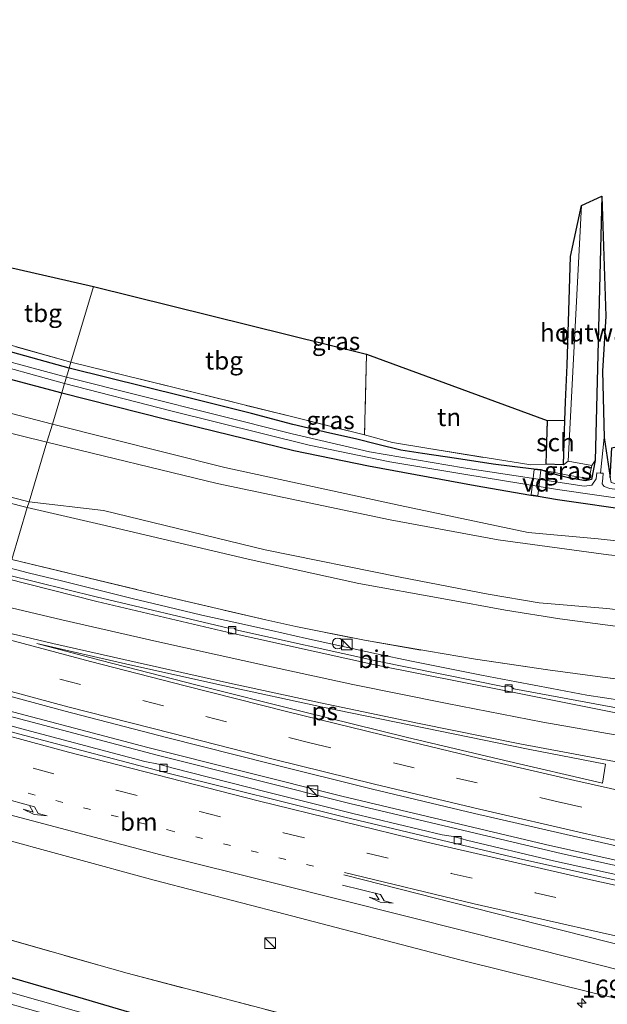
# Model space of a CAD drawing. Units: metres. Extents: x 250000 to 260010, y 477212 to 479796.
# Drawn here: x 259657 to 259739, y 478924 to 479062 of the extents above; entities that cross this region are included whole.
import ezdxf
from ezdxf.enums import TextEntityAlignment as Align

# ---------------------------------------------------------------- set-up
doc = ezdxf.new("R2010")
doc.units = ezdxf.units.M
for name, pattern in [('IE-TERREINAFSCHEIDING', [10, 8, -2]), ('VW-1-3_STREEP', [4, 1, -3]), ('VW-3-9_STREEP', [12, 3, -9])]:
    doc.linetypes.add(name, pattern=pattern)
doc.layers.get('0').update_dxf_attribs({"lineweight": 25})
for name, color, linetype, lineweight in [('B-ME-AL-OVERIG-GV-B7', 7, 'BV-GELEIDERAIL', 18), ('B-ME-AM-KILOMETR-S-B1', 7, 'Continuous', 18), ('B-ME-BV-GELEIDECONSTRAUCTIE_GELEIDERAIL_OVERSTAPCONSTRUCTIE-S-B1', 213, 'BV-ANTIVERBLINDINGSSCHERM', 18), ('B-ME-BV-GELEIDECONSTRUCTIE-GELEIDERAIL-L-B1', 213, 'BV-GELEIDERAIL', 18), ('B-ME-GR-BOMENSTRUIKEN-GV-B6', 93, 'Continuous', 18), ('B-ME-GW-INSTEEKWATERGANG-L-B1', 10, 'Continuous', 25), ('B-ME-GW-KRUINLIJN-L-B1', 93, 'Continuous', 18), ('B-ME-GW-TEENLIJN-L-B1', 93, 'Continuous', 18), ('B-ME-IE-GRASLAND-GV-B6', 93, 'Continuous', 18), ('B-ME-IE-GRONDWERKLIJN-GROND_INGERICHT-GV-B6', 253, 'Continuous', 18), ('B-ME-IE-HULPGEOMETRIE-L-B1', 53, 'Continuous', 18), ('B-ME-IE-INRICHTINGSELEMENT-S-B1', 253, 'Continuous', 18), ('B-ME-IE-TERREINAFSCHEIDING-HOUTWAL-GV-B6', 8, 'IE-TERREINAFSCHEIDING-NATUURLIJK-HOUTWAL', 18), ('B-ME-IE-TERREINAFSCHEIDING-RASTERHEKWERK-L-B1', 8, 'IE-TERREINAFSCHEIDING', 18), ('B-ME-KG-KADASTRAAL-DAKRAND-L-B1', 13, 'Continuous', 18), ('B-ME-KG-KADASTRAAL-OPNAMEDTMGRENS-L-B1', 10, 'Continuous', 25), ('B-ME-OG-BEBOUWING-GV-B6', 173, 'Continuous', 18), ('B-ME-OG-WATER-GV-B6', 153, 'Continuous', 18), ('B-ME-VH-VERH_SOORT-BITUMEN-GV-B6', 8, 'IE-TERREINAFSCHEIDING-NATUURLIJK-HOUTWAL', 18), ('B-ME-VV-KOLK-S-B1', 8, 'Continuous', 18), ('B-ME-VW-MARKERING-13STREEP-045-L-B1', 255, 'VW-1-3_STREEP', 18), ('B-ME-VW-MARKERING-39STREEP-015-L-B1', 255, 'VW-3-9_STREEP', 18), ('B-ME-VW-MARKERING-PIJLRE750-S-B1', 7, 'Continuous', 18), ('B-ME-VW-MARKERING-STREEP-015-L-B1', 7, 'Continuous', 18), ('B-ME-VW-MARKERING-VLAKMARK-GV-B6', 7, 'Continuous', 18)]:
    doc.layers.add(name, color=color, linetype=linetype, lineweight=lineweight)
doc.styles.add('NLCS-ISO', font='NLCS-ISO.TTF')
doc.linetypes.add('BV-ANTIVERBLINDINGSSCHERM', pattern='A,2,-1,[22,NLCS.SHX,S=1,R=0,X=0,Y=0],-1', length=4)
doc.linetypes.add('BV-GELEIDERAIL', pattern='A,10,-3,[108,NLCS.SHX,S=1,R=0,X=0,Y=0],-3', length=16)
doc.linetypes.add('IE-TERREINAFSCHEIDING-NATUURLIJK-HOUTWAL', pattern='A,7,-1.5,[67,NLCS.SHX,S=0.75,R=45,X=0,Y=0],-1.5,7,-1.5,[70,NLCS.SHX,S=0.75,R=0,X=0,Y=0],-1.5', length=20)

# ---------------------------------------------------------------- blocks, each defined once
blk = doc.blocks.new('kast')
blk.add_line((-0.75, -0.75), (0.75, 0.75))
blk.add_lwpolyline([(-0.75, 0.75), (0.75, 0.75), (0.75, -0.75), (-0.75, -0.75)], close=True)
blk = doc.blocks.new('dtb')
blk.add_circle((0, 0), 0.75)
blk = doc.blocks.new('hecto')
for p, q in [((0, 0.625), (-0.625, 0)), ((0, -0.625), (0, 0.625)), ((-0.625, 0), (0.625, 0)), ((0.625, 0), (0, -0.625))]:
    blk.add_line(p, q)
blk = doc.blocks.new('kolk')
blk.add_lwpolyline([(-0.5, -0.5), (0.5, -0.5), (0.5, 0.5), (-0.5, 0.5)], close=True)
blk = doc.blocks.new('pijlr')
for p, q in [((0, 0, 0.1), (5.45, 0, 0.1)), ((5.45, -0.75, 0.1), (4.7, 0, 0.1)), ((6.2, -0.75, 0.1), (5.45, 0, 0.1)), ((4, -0.75, 0.1), (5.45, -0.75, 0.1)), ((5.7, -1.05, 0.1), (4, -0.75, 0.1)), ((7.5, -0.75, 0.1), (5.7, -1.05, 0.1)), ((7.5, -0.75, 0.1), (6.2, -0.75, 0.1))]:
    blk.add_line(p, q)

msp = doc.modelspace()

# ---------------------------------------------------------------- linework, layer by layer
at = {"layer": 'B-ME-AL-OVERIG-GV-B7'}
msp.add_polyline3d([(259729.054, 478999.199, 37.86), (259729.983, 478999.103, 37.86), (259729.546, 478995.506, 37.836), (259728.623, 478995.634, 37.833), (259729.054, 478999.199, 37.86)], dxfattribs=at)
at = {"layer": 'B-ME-BV-GELEIDECONSTRUCTIE-GELEIDERAIL-L-B1'}
for points in [[(259741.366, 478966.868, 39.218), (259736.431, 478967.66, 39.176), (259731.511, 478968.558, 39.139), (259726.598, 478969.494, 39.101), (259721.684, 478970.427, 39.052), (259716.778, 478971.39, 38.998), (259711.886, 478972.376, 38.94), (259706.993, 478973.421, 38.884), (259702.109, 478974.498, 38.822), (259697.222, 478975.564, 38.777), (259692.347, 478976.673, 38.726), (259687.468, 478977.768, 38.696), (259682.589, 478978.846, 38.642), (259677.725, 478979.993, 38.615), (259672.861, 478981.16, 38.547), (259668.005, 478982.357, 38.502), (259663.151, 478983.563, 38.468), (259658.299, 478984.767, 38.427), (259655.6604, 478985.4326, 38.4085)], [(259966.113, 478906.926, 43.171), (259945.647, 478909.207, 42.85), (259920.077, 478912.389, 42.37), (259888.86, 478916.612, 41.809), (259861.162, 478920.857, 41.383), (259834.845, 478925.189, 40.942), (259810.057, 478929.557, 40.609), (259783.794, 478934.598, 40.246), (259759.054, 478939.691, 39.946), (259733.012, 478945.466, 39.616), (259703.257, 478952.499, 39.325), (259676.549, 478959.206, 39.019), (259655.511, 478964.758, 38.806), (259649.999, 478966.194, 38.782)], [(259650.221, 478966.849, 38.743), (259675.043, 478960.329, 38.965), (259702.157, 478953.488, 39.238), (259730.61, 478946.734, 39.535), (259760.494, 478940.065, 39.925), (259782.707, 478935.532, 40.21), (259807.583, 478930.695, 40.585), (259833.675, 478926.081, 40.945), (259857.335, 478922.155, 41.278), (259890.308, 478917.11, 41.833), (259923.242, 478912.669, 42.379), (259948.384, 478909.614, 42.847), (259966.326, 478907.668, 43.171)]]:
    msp.add_polyline3d(points, dxfattribs=at)
at = {"layer": 'B-ME-GR-BOMENSTRUIKEN-GV-B6'}
for points in [[(259512.802, 479049.387, 38.071), (259540.419, 479040.155, 37.951), (259570.201, 479029.728, 38.539), (259598.388, 479020.436, 38.83), (259628.557, 479010.971, 38.986), (259660.933, 479003.028, 38.926), (259658.435, 478994.691, 42.862)], [(259527.309, 479033.314, 42.271), (259550.103, 479025.227, 42.268), (259575.328, 479017.254, 42.286), (259603.407, 479008.745, 42.523), (259629.181, 479001.233, 42.655), (259658.187, 478993.862, 42.958), (259656.007, 478986.588, 37.765)], [(259658.187, 478993.862, 42.958), (259629.181, 479001.233, 42.655), (259603.407, 479008.745, 42.523), (259575.328, 479017.254, 42.286), (259550.103, 479025.227, 42.268), (259527.309, 479033.314, 42.271)], [(259658.435, 478994.691, 42.862), (259648.699, 478997.168, 42.799), (259624.78, 479003.549, 42.616), (259598.213, 479011.331, 42.421), (259566.086, 479021.17, 42.178), (259533.691, 479031.957, 42.025)], [(259533.691, 479031.957, 42.025), (259566.086, 479021.17, 42.178), (259598.213, 479011.331, 42.421), (259624.78, 479003.549, 42.616), (259648.699, 478997.168, 42.799), (259658.435, 478994.691, 42.862), (259658.187, 478993.862, 42.958)], [(259800.819, 478977.537, 44.586), (259789.318, 478977.129, 44.412), (259776.667, 478977.342, 44.169), (259765.117, 478977.691, 43.839), (259752.61, 478978.24, 43.413), (259739.197, 478979.77, 43.395), (259729.764, 478980.554, 43.395), (259722.617, 478981.746, 43.395), (259710.301, 478984.146, 43.071), (259691.457, 478987.968, 42.861), (259668.847, 478993.45, 42.861), (259658.435, 478994.691, 42.862), (259660.933, 479003.028, 38.926), (259684.734, 478997.223, 38.925), (259708.908, 478992.157, 38.925), (259724, 478989.379, 38.925), (259739.422, 478987.282, 38.925), (259751.322, 478986.065, 38.925), (259764.976, 478985.901, 38.925), (259789.935, 478986.021, 39.855), (259803.936, 478986.633, 39.87)], [(259800.819, 478977.537, 44.586), (259789.318, 478977.129, 44.412), (259776.667, 478977.342, 44.169), (259765.117, 478977.691, 43.839), (259752.61, 478978.24, 43.413), (259739.197, 478979.77, 43.395), (259729.764, 478980.554, 43.395), (259722.617, 478981.746, 43.395), (259710.301, 478984.146, 43.071), (259691.457, 478987.968, 42.861), (259668.847, 478993.45, 42.861), (259658.435, 478994.691, 42.862), (259660.933, 479003.028, 38.926), (259684.734, 478997.223, 38.925), (259708.908, 478992.157, 38.925), (259724, 478989.379, 38.925), (259739.422, 478987.282, 38.925), (259751.322, 478986.065, 38.925), (259764.976, 478985.901, 38.925), (259789.935, 478986.021, 39.855), (259803.936, 478986.633, 39.87)], [(259748.706, 478968.866, 38.76), (259738.608, 478970.158, 38.682), (259730.969, 478971.18, 38.52), (259720.869, 478972.666, 38.472), (259714.255, 478973.769, 38.385), (259705.309, 478975.32, 38.262), (259695.74, 478977.238, 38.187), (259691.534, 478978.178, 38.133), (259675.943, 478981.822, 37.923), (259656.007, 478986.588, 37.765), (259658.187, 478993.862, 42.958), (259669.086, 478991.379, 43.221), (259689.053, 478986.636, 43.302), (259704.533, 478983.261, 43.494), (259716.402, 478981.098, 43.524), (259725.028, 478979.512, 43.554), (259732.628, 478978.314, 43.602), (259740.05, 478977.344, 43.614)], [(259740.05, 478977.344, 43.614), (259732.628, 478978.314, 43.602), (259725.028, 478979.512, 43.554), (259716.402, 478981.098, 43.524), (259704.533, 478983.261, 43.494), (259689.053, 478986.636, 43.302), (259669.086, 478991.379, 43.221), (259658.187, 478993.862, 42.958), (259658.435, 478994.691, 42.862), (259668.847, 478993.45, 42.861), (259691.457, 478987.968, 42.861), (259710.301, 478984.146, 43.071), (259722.617, 478981.746, 43.395), (259729.764, 478980.554, 43.395), (259739.197, 478979.77, 43.395), (259752.61, 478978.24, 43.413)], [(259740.05, 478977.344, 43.614), (259732.628, 478978.314, 43.602), (259725.028, 478979.512, 43.554), (259716.402, 478981.098, 43.524), (259704.533, 478983.261, 43.494), (259689.053, 478986.636, 43.302), (259669.086, 478991.379, 43.221), (259658.187, 478993.862, 42.958), (259658.435, 478994.691, 42.862), (259668.847, 478993.45, 42.861), (259691.457, 478987.968, 42.861), (259710.301, 478984.146, 43.071), (259722.617, 478981.746, 43.395), (259729.764, 478980.554, 43.395), (259739.197, 478979.77, 43.395), (259752.61, 478978.24, 43.413)]]:
    msp.add_polyline3d(points, dxfattribs=at)
at = {"layer": 'B-ME-GW-INSTEEKWATERGANG-L-B1'}
for points in [[(259664.036, 479013.382, 37.645), (259644.065, 479018.931, 37.684), (259624.051, 479024.616, 37.66), (259601.533, 479031.503, 37.6), (259580.588, 479037.92, 37.438), (259558.408, 479044.791, 37.297), (259544.167, 479049.069, 37.099), (259541.379, 479049.532, 37.075), (259539.881, 479049.156, 37.057), (259539.217, 479048.177, 37.06), (259538.988, 479046.876, 37.06), (259540.126, 479045.739, 37.066), (259541.393, 479045.277, 37.042), (259542.46, 479045.287, 37.021), (259543.614, 479045.745, 37.021), (259545.275, 479045.701, 37.045), (259547.713, 479044.808, 37.093), (259569.925, 479037.928, 37.228), (259591.272, 479030.959, 37.453), (259613.191, 479023.972, 37.765), (259637.205, 479016.784, 37.741), (259663.002, 479009.931, 37.717)], [(259738.529, 479037.434, 37.923), (259737.559, 479000.444, 37.593), (259737.068, 478997.791, 37.584), (259736.223, 478997.632, 37.569), (259733.839, 478998.032, 37.728), (259732.539, 478998.357, 37.929), (259730.998, 478998.794, 37.983), (259730.039, 478999.147, 37.86), (259729.01, 478999.254, 37.86), (259723.31, 478999.946, 37.836), (259718.207, 479000.724, 37.824), (259713.42, 479001.441, 37.746), (259710.417, 479001.922, 37.71), (259707.215, 479002.7, 37.674), (259704.074, 479003.476, 37.674), (259700.474, 479004.264, 37.752), (259695.286, 479005.512, 37.785), (259689.528, 479007.051, 37.785), (259680.015, 479009.431, 37.71), (259664.036, 479013.382, 37.645)], [(259663.002, 479009.931, 37.717), (259677.566, 479006.219, 37.668), (259695.459, 479001.848, 37.68), (259705.875, 478999.719, 37.68), (259720.822, 478996.969, 37.68), (259728.567, 478995.591, 37.833), (259729.589, 478995.449, 37.836), (259732.301, 478995.007, 37.836), (259743.362, 478993.424, 37.833), (259752.846, 478992.54, 37.896), (259762.333, 478991.853, 38.055), (259769.621, 478991.542, 38.232), (259777.876, 478991.552, 38.4), (259786.009, 478991.969, 38.499), (259791.971, 478992.101, 38.64), (259799.707, 478992.499, 38.799), (259813.46, 478993.663, 38.979)], [(259663.002, 479009.931, 37.717), (259677.566, 479006.219, 37.668), (259695.459, 479001.848, 37.68), (259705.875, 478999.719, 37.68), (259720.822, 478996.969, 37.68), (259728.567, 478995.591, 37.833), (259729.589, 478995.449, 37.836), (259732.301, 478995.007, 37.836), (259743.362, 478993.424, 37.833), (259752.846, 478992.54, 37.896), (259762.333, 478991.853, 38.055), (259769.621, 478991.542, 38.232), (259777.876, 478991.552, 38.4), (259786.009, 478991.969, 38.499), (259791.971, 478992.101, 38.64), (259799.707, 478992.499, 38.799), (259813.46, 478993.663, 38.979)], [(259781.8888, 478901.8478, 38.685), (259775.261, 478902.458, 38.542), (259762.419, 478904.202, 38.296), (259752.13, 478905.462, 38.155), (259738.188, 478907.883, 38.056), (259728.881, 478910.008, 37.993), (259720.967, 478911.529, 37.879), (259706.503, 478914.856, 37.774), (259700.982, 478915.959, 37.639), (259695.784, 478917.093, 37.486), (259688.082, 478918.956, 37.384), (259682.768, 478920.413, 37.243), (259674.555, 478922.627, 37.192), (259665.252, 478925.402, 37.156), (259639.879, 478932.766, 36.904)]]:
    msp.add_polyline3d(points, dxfattribs=at)
at = {"layer": 'B-ME-GW-KRUINLIJN-L-B1'}
for points in [[(259308.91, 479114.796, 38.446), (259345.131, 479100.597, 38.71), (259382.06, 479085.244, 38.848), (259410.69, 479074.429, 39.265), (259440.069, 479064.886, 40.645), (259459.747, 479057.989, 41.368), (259472.881, 479053.309, 41.602), (259502.279, 479042.939, 41.914), (259533.691, 479031.957, 42.025), (259566.086, 479021.17, 42.178), (259598.213, 479011.331, 42.421), (259624.78, 479003.549, 42.616), (259648.699, 478997.168, 42.799), (259658.435, 478994.691, 42.862)], [(259658.187, 478993.862, 42.958), (259629.181, 479001.233, 42.655), (259603.407, 479008.745, 42.523), (259575.328, 479017.254, 42.286), (259550.103, 479025.227, 42.268), (259527.309, 479033.314, 42.271), (259498.519, 479043.006, 41.998), (259471.757, 479052.708, 41.599), (259459.001, 479057.054, 41.338), (259426.126, 479068.006, 40.156), (259405.741, 479074.653, 39.106), (259371.565, 479087.476, 38.809), (259357.581, 479093.066, 38.812), (259325.255, 479106.235, 38.629), (259308.303, 479112.815, 38.554)], [(259802.048, 478975.474, 44.472), (259788.043, 478975.658, 44.394), (259775.912, 478975.4, 44.199), (259765.101, 478975.61, 44.001), (259756.564, 478975.797, 43.809), (259748.419, 478976.761, 43.695), (259740.05, 478977.344, 43.614), (259732.628, 478978.314, 43.602), (259725.028, 478979.512, 43.554), (259716.402, 478981.098, 43.524), (259704.533, 478983.261, 43.494), (259689.053, 478986.636, 43.302), (259669.086, 478991.379, 43.221), (259658.187, 478993.862, 42.958)], [(259658.435, 478994.691, 42.862), (259668.847, 478993.45, 42.861), (259691.457, 478987.968, 42.861), (259710.301, 478984.146, 43.071), (259722.617, 478981.746, 43.395), (259729.764, 478980.554, 43.395), (259739.197, 478979.77, 43.395), (259752.61, 478978.24, 43.413), (259765.117, 478977.691, 43.839), (259776.667, 478977.342, 44.169), (259789.318, 478977.129, 44.412), (259800.819, 478977.537, 44.586)], [(259658.435, 478994.691, 42.862), (259668.847, 478993.45, 42.861), (259691.457, 478987.968, 42.861), (259710.301, 478984.146, 43.071), (259722.617, 478981.746, 43.395), (259729.764, 478980.554, 43.395), (259739.197, 478979.77, 43.395), (259752.61, 478978.24, 43.413), (259765.117, 478977.691, 43.839), (259776.667, 478977.342, 44.169), (259789.318, 478977.129, 44.412), (259800.819, 478977.537, 44.586)]]:
    msp.add_polyline3d(points, dxfattribs=at)
at = {"layer": 'B-ME-GW-TEENLIJN-L-B1'}
for points in [[(259313.068, 479128.375, 35.693), (259336.968, 479118.41, 35.908), (259363.205, 479107.764, 36.043), (259389.858, 479096.714, 36.304), (259419.521, 479085.014, 36.55), (259450.826, 479074.334, 36.601), (259475.13, 479065.819, 36.736), (259521.858, 479048.207, 37.141), (259548.095, 479039.622, 37.153), (259584.176, 479027.802, 37.477), (259618.51, 479016.763, 37.834), (259661.692, 479005.56, 37.777)], [(259814.119, 478989.336, 39.159), (259799.578, 478988.125, 38.988), (259788.362, 478987.928, 38.841), (259777.198, 478987.645, 38.646), (259763.201, 478987.856, 38.355), (259749.496, 478988.242, 38.115), (259738.004, 478989.512, 38.064), (259728.23, 478990.381, 38.04), (259710.324, 478994.183, 37.83), (259685.793, 478999.471, 37.866), (259661.692, 479005.56, 37.777)], [(259814.119, 478989.336, 39.159), (259799.578, 478988.125, 38.988), (259788.362, 478987.928, 38.841), (259777.198, 478987.645, 38.646), (259763.201, 478987.856, 38.355), (259749.496, 478988.242, 38.115), (259738.004, 478989.512, 38.064), (259728.23, 478990.381, 38.04), (259710.324, 478994.183, 37.83), (259685.793, 478999.471, 37.866), (259661.692, 479005.56, 37.777)]]:
    msp.add_polyline3d(points, dxfattribs=at)
at = {"layer": 'B-ME-IE-GRASLAND-GV-B6'}
for points in [[(259660.933, 479003.028, 38.926), (259628.557, 479010.971, 38.986), (259598.388, 479020.436, 38.83), (259570.201, 479029.728, 38.539), (259540.419, 479040.155, 37.951), (259512.802, 479049.387, 38.071)], [(259521.858, 479048.207, 37.141), (259548.095, 479039.622, 37.153), (259584.176, 479027.802, 37.477), (259618.51, 479016.763, 37.834), (259661.692, 479005.56, 37.777), (259660.933, 479003.028, 38.926)], [(259661.692, 479005.56, 37.777), (259618.51, 479016.763, 37.834), (259584.176, 479027.802, 37.477), (259548.095, 479039.622, 37.153), (259521.858, 479048.207, 37.141)], [(259663.652, 479012.102, 36.85), (259664.036, 479013.382, 37.645), (259680.015, 479009.431, 37.71), (259689.528, 479007.051, 37.785), (259695.286, 479005.512, 37.785), (259700.474, 479004.264, 37.752), (259704.074, 479003.476, 37.674), (259707.215, 479002.7, 37.674), (259710.417, 479001.922, 37.71), (259713.42, 479001.441, 37.746), (259718.207, 479000.724, 37.824), (259723.31, 478999.946, 37.836), (259729.01, 478999.254, 37.86), (259730.039, 478999.147, 37.86), (259730.998, 478998.794, 37.983), (259732.539, 478998.357, 37.929), (259733.839, 478998.032, 37.728), (259736.223, 478997.632, 37.569), (259737.068, 478997.791, 37.584), (259737.559, 479000.444, 37.593), (259738.529, 479037.434, 37.923), (259739.055, 479020.658, 37.146), (259738.594, 479012.938, 37.14), (259738.828, 479003.67, 37.14), (259738.315, 478998.706, 36.85), (259737.832, 478998.744, 36.85), (259737.703, 478997.881, 36.85), (259737.129, 478997.027, 36.85), (259736.061, 478996.867, 36.85), (259719.149, 478999.41, 36.85), (259706.031, 479001.67, 36.85), (259695.201, 479004.182, 36.85), (259663.652, 479012.102, 36.85)], [(259644.065, 479018.931, 37.684), (259664.036, 479013.382, 37.645), (259663.652, 479012.102, 36.85), (259649.143, 479016.022, 36.85)], [(259653.882, 479017.126, 37.69), (259664.284, 479014.21, 37.648), (259664.036, 479013.382, 37.645), (259644.065, 479018.931, 37.684)], [(259639.199, 479017.938, 36.85), (259663.392, 479011.235, 36.85), (259663.002, 479009.931, 37.717)], [(259663.002, 479009.931, 37.717), (259637.205, 479016.784, 37.741)], [(259637.205, 479016.784, 37.741), (259663.002, 479009.931, 37.717), (259661.692, 479005.56, 37.777)], [(259664.036, 479013.382, 37.645), (259664.284, 479014.21, 37.648), (259679.087, 479010.563, 37.728), (259695.299, 479006.559, 37.797), (259705.321, 479004.057, 37.779), (259709.226, 479002.971, 37.809), (259714.06, 479002.168, 37.806), (259728.582, 478999.836, 38.019), (259730.688, 478999.964, 38.28), (259733.172, 478999.86, 38.28), (259733.817, 479000.375, 37.944), (259737.123, 478999.754, 37.656), (259736.726, 478997.968, 37.656), (259736.412, 478997.977, 37.767), (259733.969, 478998.374, 37.845), (259730.039, 478999.147, 37.86), (259729.01, 478999.254, 37.86), (259723.31, 478999.946, 37.836), (259718.207, 479000.724, 37.824), (259713.42, 479001.441, 37.746), (259710.417, 479001.922, 37.71), (259707.215, 479002.7, 37.674), (259704.074, 479003.476, 37.674), (259700.474, 479004.264, 37.752), (259695.286, 479005.512, 37.785), (259689.528, 479007.051, 37.785), (259680.015, 479009.431, 37.71), (259664.036, 479013.382, 37.645)], [(259743.362, 478993.424, 37.833), (259732.301, 478995.007, 37.836), (259729.589, 478995.449, 37.836), (259728.567, 478995.591, 37.833), (259720.822, 478996.969, 37.68), (259705.875, 478999.719, 37.68), (259695.459, 479001.848, 37.68), (259677.566, 479006.219, 37.668), (259663.002, 479009.931, 37.717), (259663.392, 479011.235, 36.85), (259678.269, 479007.39, 36.85), (259697.569, 479002.619, 36.85), (259708.866, 479000.267, 36.85), (259719.483, 478998.518, 36.85), (259732.319, 478996.421, 36.85), (259744.96, 478994.57, 36.85)], [(259743.362, 478993.424, 37.833), (259732.301, 478995.007, 37.836), (259729.589, 478995.449, 37.836), (259728.567, 478995.591, 37.833), (259720.822, 478996.969, 37.68), (259705.875, 478999.719, 37.68), (259695.459, 479001.848, 37.68), (259677.566, 479006.219, 37.668), (259663.002, 479009.931, 37.717), (259663.392, 479011.235, 36.85), (259678.269, 479007.39, 36.85), (259697.569, 479002.619, 36.85), (259708.866, 479000.267, 36.85), (259719.483, 478998.518, 36.85), (259732.319, 478996.421, 36.85), (259744.96, 478994.57, 36.85)], [(259749.496, 478988.242, 38.115), (259738.004, 478989.512, 38.064), (259728.23, 478990.381, 38.04), (259710.324, 478994.183, 37.83), (259685.793, 478999.471, 37.866), (259661.692, 479005.56, 37.777), (259663.002, 479009.931, 37.717), (259677.566, 479006.219, 37.668), (259695.459, 479001.848, 37.68), (259705.875, 478999.719, 37.68), (259720.822, 478996.969, 37.68), (259728.567, 478995.591, 37.833), (259729.589, 478995.449, 37.836), (259732.301, 478995.007, 37.836), (259743.362, 478993.424, 37.833)], [(259749.496, 478988.242, 38.115), (259738.004, 478989.512, 38.064), (259728.23, 478990.381, 38.04), (259710.324, 478994.183, 37.83), (259685.793, 478999.471, 37.866), (259661.692, 479005.56, 37.777), (259663.002, 479009.931, 37.717), (259677.566, 479006.219, 37.668), (259695.459, 479001.848, 37.68), (259705.875, 478999.719, 37.68), (259720.822, 478996.969, 37.68), (259728.567, 478995.591, 37.833), (259729.589, 478995.449, 37.836), (259732.301, 478995.007, 37.836), (259743.362, 478993.424, 37.833)], [(259803.936, 478986.633, 39.87), (259789.935, 478986.021, 39.855), (259764.976, 478985.901, 38.925), (259751.322, 478986.065, 38.925), (259739.422, 478987.282, 38.925), (259724, 478989.379, 38.925), (259708.908, 478992.157, 38.925), (259684.734, 478997.223, 38.925), (259660.933, 479003.028, 38.926), (259661.692, 479005.56, 37.777), (259685.793, 478999.471, 37.866), (259710.324, 478994.183, 37.83), (259728.23, 478990.381, 38.04), (259738.004, 478989.512, 38.064), (259749.496, 478988.242, 38.115), (259763.201, 478987.856, 38.355), (259777.198, 478987.645, 38.646), (259788.362, 478987.928, 38.841), (259799.578, 478988.125, 38.988), (259814.119, 478989.336, 39.159)], [(259803.936, 478986.633, 39.87), (259789.935, 478986.021, 39.855), (259764.976, 478985.901, 38.925), (259751.322, 478986.065, 38.925), (259739.422, 478987.282, 38.925), (259724, 478989.379, 38.925), (259708.908, 478992.157, 38.925), (259684.734, 478997.223, 38.925), (259660.933, 479003.028, 38.926), (259661.692, 479005.56, 37.777), (259685.793, 478999.471, 37.866), (259710.324, 478994.183, 37.83), (259728.23, 478990.381, 38.04), (259738.004, 478989.512, 38.064), (259749.496, 478988.242, 38.115), (259763.201, 478987.856, 38.355), (259777.198, 478987.645, 38.646), (259788.362, 478987.928, 38.841), (259799.578, 478988.125, 38.988), (259814.119, 478989.336, 39.159)], [(259807.651, 478995.043, 36.85), (259792.878, 478994.016, 36.85), (259782.944, 478993.65, 36.85), (259775.539, 478993.573, 36.85), (259765.834, 478993.834, 36.85), (259759.691, 478994.081, 36.85), (259746.076, 478995.644, 36.85), (259739.64, 478996.563, 36.85), (259738.832, 478996.831, 36.85), (259738.566, 478997.202, 36.85), (259738.653, 478997.967, 36.85), (259738.716, 478998.675, 36.85), (259738.315, 478998.706, 36.85), (259738.828, 479003.67, 37.14), (259739.69, 478998.065, 37.479), (259739.804, 478997.383, 37.506), (259740.851, 478997.113, 37.53), (259745.275, 478996.771, 37.674), (259752.073, 478995.853, 37.74), (259763.356, 478995.288, 37.911), (259771.89, 478994.965, 38.169), (259778.807, 478994.931, 38.277), (259795.901, 478995.613, 38.538), (259804.73, 478995.981, 38.652)], [(259807.651, 478995.043, 36.85), (259792.878, 478994.016, 36.85), (259782.944, 478993.65, 36.85), (259775.539, 478993.573, 36.85), (259765.834, 478993.834, 36.85), (259759.691, 478994.081, 36.85), (259746.076, 478995.644, 36.85), (259739.64, 478996.563, 36.85), (259738.832, 478996.831, 36.85), (259738.566, 478997.202, 36.85), (259738.653, 478997.967, 36.85), (259738.716, 478998.675, 36.85), (259738.315, 478998.706, 36.85), (259738.828, 479003.67, 37.14), (259739.69, 478998.065, 37.479), (259739.804, 478997.383, 37.506), (259740.851, 478997.113, 37.53), (259745.275, 478996.771, 37.674), (259752.073, 478995.853, 37.74), (259763.356, 478995.288, 37.911), (259771.89, 478994.965, 38.169), (259778.807, 478994.931, 38.277), (259795.901, 478995.613, 38.538), (259804.73, 478995.981, 38.652)], [(259737.559, 479000.444, 37.593), (259737.068, 478997.791, 37.584), (259736.223, 478997.632, 37.569), (259733.839, 478998.032, 37.728), (259732.539, 478998.357, 37.929), (259730.998, 478998.794, 37.983), (259730.039, 478999.147, 37.86), (259733.969, 478998.374, 37.845), (259736.412, 478997.977, 37.767), (259736.726, 478997.968, 37.656), (259737.123, 478999.754, 37.656), (259737.559, 479000.444, 37.593)], [(259656.007, 478986.588, 37.765), (259675.943, 478981.822, 37.923), (259691.534, 478978.178, 38.133), (259695.74, 478977.238, 38.187), (259705.309, 478975.32, 38.262), (259714.255, 478973.769, 38.385), (259720.869, 478972.666, 38.472), (259730.969, 478971.18, 38.52), (259738.608, 478970.158, 38.682), (259748.706, 478968.866, 38.76), (259757.726, 478968.129, 38.76), (259765.111, 478967.801, 38.79), (259777.54, 478967.533, 38.829), (259789.386, 478967.557, 38.892), (259798.924, 478967.7, 38.961), (259815.641, 478967.992, 39.192)], [(259803.13, 478959.835, 39.135), (259796.815, 478959.885, 39.06), (259795.66, 478959.92, 39.047), (259782.536, 478960.479, 38.9), (259778.175, 478960.754, 38.866), (259769.501, 478961.559, 38.798), (259758.507, 478962.849, 38.724), (259751.668, 478964.176, 38.659), (259741.317, 478965.736, 38.609), (259726.195, 478968.517, 38.458), (259725.839, 478968.857, 38.426), (259725.324, 478968.919, 38.421), (259724.893, 478968.798, 38.438), (259707.133, 478972.388, 38.241), (259687.319, 478976.783, 38.056), (259687.107, 478976.99, 38.06), (259686.617, 478977.069, 38.05), (259686.306, 478976.993, 38.047), (259667.799, 478981.399, 37.86), (259655.375, 478984.48, 37.775)], [(259650.688, 478968.827, 38.17), (259663.3, 478965.454, 38.283), (259677.834, 478961.66, 38.406), (259692.061, 478958.095, 38.56), (259706.469, 478954.486, 38.713), (259720.725, 478951.088, 38.848), (259735.154, 478947.762, 39.009), (259749.405, 478944.552, 39.186), (259764.295, 478941.36, 39.358), (259778.812, 478938.28, 39.536), (259793.57, 478935.368, 39.734), (259807.639, 478932.713, 39.922)], [(259801.073, 478929.959, 39.715), (259784.113, 478933.312, 39.464), (259771.787, 478935.824, 39.318), (259759.281, 478938.407, 39.16), (259758.166, 478938.707, 39.15), (259756.393, 478939.087, 39.133), (259755.246, 478939.26, 39.106), (259742.378, 478942.119, 38.945), (259731.732, 478944.483, 38.831), (259719.588, 478947.348, 38.68), (259718.988, 478947.537, 38.681), (259717.749, 478947.85, 38.674), (259716.18, 478948.124, 38.644), (259703.699, 478951.089, 38.521), (259691.786, 478954.07, 38.408), (259678.387, 478957.453, 38.281), (259677.804, 478957.642, 38.281), (259676.523, 478957.972, 38.276), (259674.614, 478958.35, 38.256), (259657.942, 478962.797, 38.113), (259649.566, 478965.092, 38.038)], [(259781.8888, 478901.8478, 38.685), (259782.424, 478906.462, 39.166), (259768.732, 478908.325, 38.908), (259747.498, 478911.291, 38.512), (259743.0785, 478912.1413, 38.3307), (259726.249, 478915.379, 38.1776), (259722.0607, 478916.3179, 38.1392), (259720.6412, 478916.6362, 38.1262), (259705.141, 478920.111, 38.182), (259672.161, 478928.755, 37.6796), (259669.9894, 478929.37, 37.6595), (259653.7652, 478933.9647, 37.527), (259641.296, 478937.496, 37.393), (259645.103, 478950.201, 38.505), (259652.644, 478948.121, 38.565), (259675.92, 478941.74, 38.782), (259694.241, 478937.005, 38.946), (259718.669, 478930.637, 39.208), (259737.628, 478925.934, 39.398), (259758.61, 478920.961, 39.607), (259776.36, 478916.718, 39.778), (259795.412, 478912.087, 40.012), (259808.931, 478908.771, 40.072)], [(259674.555, 478922.627, 37.192), (259665.252, 478925.402, 37.156), (259639.879, 478932.766, 36.904), (259641.296, 478937.496, 37.393), (259653.7652, 478933.9647, 37.527), (259669.9894, 478929.37, 37.6595), (259672.161, 478928.755, 37.6796), (259705.141, 478920.111, 38.182)], [(259670.455, 478921.879, 35.788), (259639.284, 478930.78, 35.788), (259639.879, 478932.766, 36.904), (259665.252, 478925.402, 37.156), (259674.555, 478922.627, 37.192)]]:
    msp.add_polyline3d(points, dxfattribs=at)
at = {"layer": 'B-ME-IE-GRONDWERKLIJN-GROND_INGERICHT-GV-B6'}
for points in [[(259733.172, 478999.86, 38.28), (259733.337, 479006.08, 38.28), (259733.426, 479008.657, 38.697), (259733.649, 479013.801, 38.697), (259734.15, 479029.004, 38.697), (259735.678, 479036.139, 38.844), (259733.817, 479000.375, 37.944), (259733.172, 478999.86, 38.28)], [(259664.284, 479014.21, 37.648), (259653.882, 479017.126, 37.69), (259655.436, 479027.526, 37.72), (259667.45, 479024.777, 37.72), (259664.284, 479014.21, 37.648)], [(259664.284, 479014.21, 37.648), (259667.45, 479024.777, 37.72), (259705.594, 479015.331, 37.77), (259705.321, 479004.057, 37.779), (259695.299, 479006.559, 37.797), (259679.087, 479010.563, 37.728), (259664.284, 479014.21, 37.648)], [(259728.582, 478999.836, 38.019), (259714.06, 479002.168, 37.806), (259709.226, 479002.971, 37.809), (259705.321, 479004.057, 37.779), (259705.594, 479015.331, 37.77), (259730.861, 479006.06, 38.28), (259730.688, 478999.964, 38.28), (259728.582, 478999.836, 38.019)]]:
    msp.add_polyline3d(points, dxfattribs=at)
at = {"layer": 'B-ME-IE-HULPGEOMETRIE-L-B1'}
msp.add_polyline3d([(259656.007, 478986.588, 37.765), (259658.187, 478993.862, 42.958), (259658.435, 478994.691, 42.862), (259660.933, 479003.028, 38.926), (259661.692, 479005.56, 37.777), (259663.002, 479009.931, 37.717), (259663.392, 479011.235, 36.85), (259663.652, 479012.102, 36.85), (259664.036, 479013.382, 37.645), (259664.284, 479014.21, 37.648), (259667.45, 479024.777, 37.72)], dxfattribs=at)
at = {"layer": 'B-ME-IE-TERREINAFSCHEIDING-HOUTWAL-GV-B6'}
msp.add_polyline3d([(259737.123, 478999.754, 37.656), (259733.817, 479000.375, 37.944), (259735.678, 479036.139, 38.844), (259738.529, 479037.434, 37.923), (259737.559, 479000.444, 37.593), (259737.123, 478999.754, 37.656)], dxfattribs=at)
at = {"layer": 'B-ME-IE-TERREINAFSCHEIDING-RASTERHEKWERK-L-B1'}
msp.add_line((259705.594, 479015.331, 37.77), (259705.321, 479004.057, 37.779), dxfattribs=at)
for points in [[(259664.284, 479014.21, 37.648), (259653.882, 479017.126, 37.69), (259629.058, 479024.085, 37.69), (259613.739, 479028.455, 37.675), (259586.854, 479036.571, 37.399), (259560.838, 479044.718, 37.21), (259527.419, 479056.248, 37.147), (259500.191, 479065.749, 37.009), (259476.733, 479074.149, 36.808), (259458.443, 479080.63, 36.844), (259458.881, 479084.697, 36.874), (259479.303, 479086.882, 36.856), (259495.367, 479088.029, 37.108), (259494.488, 479073.352, 37.129), (259502.444, 479069.502, 37.057), (259505.686, 479067.933, 37.036), (259508.053, 479091.458, 37.036), (259515.071, 479091.142, 37.093)], [(259664.284, 479014.21, 37.648), (259679.087, 479010.563, 37.728), (259695.299, 479006.559, 37.797), (259705.321, 479004.057, 37.779), (259709.226, 479002.971, 37.809), (259714.06, 479002.168, 37.806), (259728.582, 478999.836, 38.019), (259730.688, 478999.964, 38.28)], [(259730.039, 478999.147, 37.86), (259733.969, 478998.374, 37.845), (259736.412, 478997.977, 37.767), (259736.726, 478997.968, 37.656), (259737.123, 478999.754, 37.656)], [(259656.007, 478986.588, 37.765), (259675.943, 478981.822, 37.923), (259691.534, 478978.178, 38.133), (259695.74, 478977.238, 38.187), (259705.309, 478975.32, 38.262), (259714.255, 478973.769, 38.385), (259720.869, 478972.666, 38.472), (259730.969, 478971.18, 38.52), (259738.608, 478970.158, 38.682), (259748.706, 478968.866, 38.76), (259757.726, 478968.129, 38.76), (259765.111, 478967.801, 38.79), (259777.54, 478967.533, 38.829), (259789.386, 478967.557, 38.892), (259798.924, 478967.7, 38.961), (259815.641, 478967.992, 39.192)], [(259641.296, 478937.496, 37.393), (259653.765, 478933.965, 37.5269), (259669.9894, 478929.37, 37.6595), (259672.161, 478928.755, 37.68), (259705.141, 478920.111, 38.182), (259720.641, 478916.636, 38.126), (259722.061, 478916.318, 38.139), (259726.249, 478915.379, 38.178), (259743.0785, 478912.1413, 38.331), (259747.498, 478911.291, 38.512), (259768.732, 478908.325, 38.908), (259782.424, 478906.462, 39.166)]]:
    msp.add_polyline3d(points, dxfattribs=at)
at = {"layer": 'B-ME-KG-KADASTRAAL-DAKRAND-L-B1'}
msp.add_polyline3d([(259730.91, 479006.01, 40.872), (259733.286, 479006.03, 40.872), (259733.123, 478999.912, 40.872), (259730.739, 479000.012, 40.872), (259730.91, 479006.01, 40.872)], dxfattribs=at)
at = {"layer": 'B-ME-KG-KADASTRAAL-OPNAMEDTMGRENS-L-B1'}
for points in [[(259316.081, 479138.212, 36.088), (259355.303, 479122.279, 36.337), (259390.487, 479108.122, 36.625), (259413.04, 479099.251, 36.751), (259421.474, 479096.333, 36.865), (259427.947, 479094.515, 36.916), (259432.909, 479093.425, 36.949), (259439.827, 479092.614, 37.015), (259446.155, 479092.143, 37.093), (259455.406, 479092.416, 37.117), (259473.039, 479093.946, 37.117), (259495.874, 479095.201, 37.258), (259498.716, 479092.123, 37.114), (259501.037, 479092.062, 37.084), (259502.178, 479093.684, 37.162), (259503.783, 479095.214, 37.24), (259505.124, 479095.781, 37.288), (259514.045, 479095.916, 37.351), (259515.071, 479091.142, 37.093), (259515.224, 479088.539, 37.096), (259655.436, 479027.526, 37.72), (259667.45, 479024.777, 37.72)], [(259667.45, 479024.777, 37.72), (259705.594, 479015.331, 37.77), (259730.861, 479006.06, 38.28), (259733.337, 479006.08, 38.28), (259733.426, 479008.657, 38.697), (259733.649, 479013.801, 38.697), (259734.15, 479029.004, 38.697), (259735.678, 479036.139, 38.844), (259738.529, 479037.434, 37.923), (259739.055, 479020.658, 37.146), (259738.594, 479012.938, 37.14), (259738.828, 479003.67, 37.14), (259739.69, 478998.065, 37.479), (259739.894, 479002.222, 37.479), (259991.624, 479059.971, 40.824), (259994.535, 479060.059, 40.869), (259995.516, 479060.895, 40.947), (259995.755, 479061.716, 41.04), (259995.237, 479062.388, 41.091), (259993.724, 479063.698, 41.589), (259990.909, 479065.39, 42.231), (259984.522, 479069.045, 42.322), (260000, 479065.9344, 42.439)], [(259667.45, 479024.777, 37.72), (259705.594, 479015.331, 37.77), (259730.861, 479006.06, 38.28), (259733.337, 479006.08, 38.28), (259733.426, 479008.657, 38.697), (259733.649, 479013.801, 38.697), (259734.15, 479029.004, 38.697), (259735.678, 479036.139, 38.844), (259738.529, 479037.434, 37.923), (259739.055, 479020.658, 37.146), (259738.594, 479012.938, 37.14), (259738.828, 479003.67, 37.14), (259739.69, 478998.065, 37.479), (259739.894, 479002.222, 37.479), (259991.624, 479059.971, 40.824), (259994.535, 479060.059, 40.869), (259995.516, 479060.895, 40.947), (259995.755, 479061.716, 41.04), (259995.237, 479062.388, 41.091), (259993.724, 479063.698, 41.589), (259990.909, 479065.39, 42.231), (259984.522, 479069.045, 42.322), (260000, 479065.9344, 42.439)]]:
    msp.add_polyline3d(points, dxfattribs=at)
at = {"layer": 'B-ME-OG-BEBOUWING-GV-B6'}
msp.add_polyline3d([(259733.172, 478999.86, 38.28), (259730.688, 478999.964, 38.28), (259730.861, 479006.06, 38.28), (259733.337, 479006.08, 38.28), (259733.172, 478999.86, 38.28)], dxfattribs=at)
at = {"layer": 'B-ME-OG-WATER-GV-B6'}
for points in [[(259663.392, 479011.235, 36.85), (259639.199, 479017.938, 36.85), (259611.039, 479026.168, 36.85), (259571.297, 479038.453, 36.85), (259559.612, 479041.926, 36.85), (259549.471, 479045.089, 36.85), (259546.033, 479046.064, 36.85), (259545.037, 479046.277, 36.85), (259544.185, 479046.361, 36.85), (259543.428, 479046.205, 36.85), (259542.849, 479045.989, 36.85), (259543.507, 479048.381, 36.85), (259561.205, 479042.623, 36.85), (259590.844, 479033.325, 36.85), (259618.966, 479024.736, 36.85), (259649.143, 479016.022, 36.85), (259663.652, 479012.102, 36.85), (259663.392, 479011.235, 36.85)], [(259663.392, 479011.235, 36.85), (259663.652, 479012.102, 36.85), (259695.201, 479004.182, 36.85), (259706.031, 479001.67, 36.85), (259719.149, 478999.41, 36.85), (259736.061, 478996.867, 36.85), (259737.129, 478997.027, 36.85), (259737.703, 478997.881, 36.85), (259737.832, 478998.744, 36.85), (259738.315, 478998.706, 36.85), (259738.716, 478998.675, 36.85), (259738.653, 478997.967, 36.85), (259738.566, 478997.202, 36.85), (259738.832, 478996.831, 36.85), (259739.64, 478996.563, 36.85), (259746.076, 478995.644, 36.85), (259759.691, 478994.081, 36.85), (259765.834, 478993.834, 36.85), (259775.539, 478993.573, 36.85), (259782.944, 478993.65, 36.85), (259792.878, 478994.016, 36.85), (259807.651, 478995.043, 36.85)], [(259807.527, 478994.107, 36.85), (259790.542, 478992.997, 36.85), (259778.219, 478992.908, 36.85), (259771.563, 478992.816, 36.85), (259762.467, 478993.159, 36.85), (259752.848, 478993.901, 36.85), (259744.96, 478994.57, 36.85), (259732.319, 478996.421, 36.85), (259719.483, 478998.518, 36.85), (259708.866, 479000.267, 36.85), (259697.569, 479002.619, 36.85), (259678.269, 479007.39, 36.85), (259663.392, 479011.235, 36.85)], [(259638.754, 478929.014, 35.767), (259639.284, 478930.78, 35.788), (259670.455, 478921.879, 35.788), (259688.85, 478916.472, 35.788), (259691.059, 478915.823, 35.788), (259690.74, 478914.533, 35.788), (259688.635, 478915.132, 35.788), (259665.682, 478921.668, 35.788), (259647.424, 478926.795, 35.788), (259638.754, 478929.014, 35.767)]]:
    msp.add_polyline3d(points, dxfattribs=at)
at = {"layer": 'B-ME-VH-VERH_SOORT-BITUMEN-GV-B6'}
for points in [[(259758.507, 478962.849, 38.724), (259751.259, 478963.618, 38.707), (259741.144, 478965.026, 38.648), (259725.086, 478968.227, 38.474), (259707, 478971.812, 38.292), (259686.11, 478976.452, 38.094), (259667.887, 478980.739, 37.922), (259655.219, 478983.961, 37.816), (259655.375, 478984.48, 37.775), (259667.799, 478981.399, 37.86), (259686.306, 478976.993, 38.047), (259686.617, 478977.069, 38.05), (259687.107, 478976.99, 38.06), (259687.319, 478976.783, 38.056), (259707.133, 478972.388, 38.241), (259724.893, 478968.798, 38.438), (259725.324, 478968.919, 38.421), (259725.839, 478968.857, 38.426), (259726.195, 478968.517, 38.458), (259741.317, 478965.736, 38.609), (259751.668, 478964.176, 38.659), (259758.507, 478962.849, 38.724)], [(259655.219, 478983.961, 37.816), (259667.887, 478980.739, 37.922), (259686.11, 478976.452, 38.094), (259707, 478971.812, 38.292), (259725.086, 478968.227, 38.474), (259741.144, 478965.026, 38.648), (259751.259, 478963.618, 38.707), (259758.507, 478962.849, 38.724)], [(259807.639, 478932.713, 39.922), (259793.57, 478935.368, 39.734), (259778.812, 478938.28, 39.536), (259764.295, 478941.36, 39.358), (259749.405, 478944.552, 39.186), (259735.154, 478947.762, 39.009), (259720.725, 478951.088, 38.848), (259706.469, 478954.486, 38.713), (259692.061, 478958.095, 38.56), (259677.834, 478961.66, 38.406), (259663.3, 478965.454, 38.283), (259650.688, 478968.827, 38.17)], [(259649.566, 478965.092, 38.038), (259657.942, 478962.797, 38.113), (259674.614, 478958.35, 38.256), (259676.523, 478957.972, 38.276), (259677.804, 478957.642, 38.281), (259678.387, 478957.453, 38.281), (259691.786, 478954.07, 38.408), (259703.699, 478951.089, 38.521), (259716.18, 478948.124, 38.644), (259717.749, 478947.85, 38.674), (259718.988, 478947.537, 38.681), (259719.588, 478947.348, 38.68), (259731.732, 478944.483, 38.831), (259742.378, 478942.119, 38.945), (259755.246, 478939.26, 39.106), (259756.393, 478939.087, 39.133), (259758.166, 478938.707, 39.15), (259759.281, 478938.407, 39.16), (259771.787, 478935.824, 39.318), (259784.113, 478933.312, 39.464), (259801.073, 478929.959, 39.715)], [(259808.931, 478908.771, 40.072), (259795.412, 478912.087, 40.012), (259776.36, 478916.718, 39.778), (259758.61, 478920.961, 39.607), (259737.628, 478925.934, 39.398), (259718.669, 478930.637, 39.208), (259694.241, 478937.005, 38.946), (259675.92, 478941.74, 38.782), (259652.644, 478948.121, 38.565), (259645.103, 478950.201, 38.505), (259646.092, 478953.501, 38.427), (259647.122, 478956.938, 38.343), (259648.148, 478960.361, 38.234), (259649.139, 478963.67, 38.161), (259649.33, 478964.308, 38.136), (259656.942, 478962.243, 38.192), (259678.185, 478956.644, 38.4), (259702.581, 478950.555, 38.652), (259726.859, 478944.802, 38.893), (259750.291, 478939.568, 39.165), (259773.633, 478934.614, 39.463), (259797.172, 478929.901, 39.779), (259820.952, 478925.466, 40.091)], [(259820.952, 478925.466, 40.091), (259797.172, 478929.901, 39.779), (259773.633, 478934.614, 39.463), (259750.291, 478939.568, 39.165), (259726.859, 478944.802, 38.893), (259702.581, 478950.555, 38.652), (259678.185, 478956.644, 38.4), (259656.942, 478962.243, 38.192)]]:
    msp.add_polyline3d(points, dxfattribs=at)
at = {"layer": 'B-ME-VW-MARKERING-13STREEP-045-L-B1'}
msp.add_polyline3d([(259647.122, 478956.938, 38.343), (259654.45, 478954.928, 38.403), (259677.85, 478948.779, 38.611), (259693.352, 478944.906, 38.756), (259700.485, 478943.19, 38.835)], dxfattribs=at)
at = {"layer": 'B-ME-VW-MARKERING-39STREEP-015-L-B1'}
for points in [[(259651.882, 478972.8, 38.089), (259662.716, 478969.889, 38.186), (259683.133, 478964.648, 38.366), (259697.694, 478960.955, 38.508), (259718.173, 478956.034, 38.735), (259732.807, 478952.63, 38.898), (259753.375, 478947.999, 39.144), (259768.089, 478944.829, 39.324), (259788.721, 478940.649, 39.58), (259803.469, 478937.809, 39.778), (259824.169, 478934.033, 40.064), (259838.795, 478931.438, 40.291), (259859.182, 478928.021, 40.601), (259873.858, 478925.711, 40.817), (259894.309, 478922.692, 41.145), (259908.991, 478920.662, 41.404), (259929.51, 478918.012, 41.76), (259944.222, 478916.234, 42.04), (259964.766, 478913.95, 42.419), (259967.92, 478913.633, 42.478)], [(259648.148, 478960.361, 38.234), (259658.984, 478957.416, 38.324), (259670.624, 478954.331, 38.428), (259682.289, 478951.344, 38.542), (259694.012, 478948.393, 38.648), (259705.709, 478945.533, 38.762), (259717.439, 478942.707, 38.874), (259729.172, 478940.007, 39.016), (259740.949, 478937.365, 39.151), (259752.729, 478934.787, 39.282), (259764.528, 478932.266, 39.427), (259776.379, 478929.814, 39.576), (259788.158, 478927.462, 39.748), (259800, 478925.12, 39.927)]]:
    msp.add_polyline3d(points, dxfattribs=at)
at = {"layer": 'B-ME-VW-MARKERING-STREEP-015-L-B1'}
for points in [[(259654.116, 478980.276, 37.907), (259663.024, 478978.182, 37.972), (259676.283, 478975.157, 38.074), (259692.304, 478971.586, 38.219), (259703.685, 478969.141, 38.331), (259716.898, 478966.453, 38.451), (259730.24, 478963.863, 38.578), (259744.108, 478961.415, 38.718), (259758.153, 478959.504, 38.81), (259765.862, 478958.685, 38.883), (259769.452, 478958.352, 38.917), (259782.182, 478957.286, 39.03), (259783.193, 478957.208, 39.039), (259789.415, 478956.869, 39.104), (259797.161, 478956.68, 39.184), (259803.499, 478956.682, 39.253)], [(259652.869, 478976.115, 37.995), (259667.031, 478972.358, 38.121), (259680.276, 478968.958, 38.235), (259694.587, 478965.312, 38.378), (259707.771, 478962.066, 38.507), (259721.269, 478958.847, 38.65), (259734.724, 478955.725, 38.812), (259747.402, 478952.853, 38.981), (259762.037, 478949.694, 39.115), (259776.137, 478946.742, 39.301), (259791.077, 478943.751, 39.493), (259805.997, 478940.878, 39.701), (259819.753, 478938.358, 39.902), (259835.827, 478935.518, 40.123), (259850.6, 478932.972, 40.354), (259864.221, 478930.738, 40.576), (259879.14, 478928.437, 40.806), (259893.702, 478926.301, 41.035), (259909.293, 478924.149, 41.303), (259924.256, 478922.187, 41.559), (259939.357, 478920.31, 41.831), (259953.927, 478918.626, 42.097), (259968.795, 478917.045, 42.376)], [(259800.317, 478952.971, 39.309), (259786.256, 478953.329, 39.177), (259780.686, 478953.615, 39.113), (259770.302, 478954.54, 38.992), (259757.854, 478955.823, 38.912), (259753.099, 478956.401, 38.866), (259740.284, 478958.357, 38.766), (259727.057, 478960.81, 38.609), (259712.992, 478963.653, 38.494), (259699.172, 478966.564, 38.36), (259686.021, 478969.422, 38.249), (259673.548, 478972.202, 38.149), (259661.766, 478974.861, 38.066), (259653.107, 478976.91, 37.995)], [(259650.898, 478969.495, 38.176), (259663.867, 478966.025, 38.281), (259678.322, 478962.301, 38.404), (259692.752, 478958.639, 38.56), (259706.736, 478955.186, 38.704), (259721.409, 478951.696, 38.848), (259736.379, 478948.255, 39.02), (259751.035, 478944.966, 39.195), (259765.367, 478941.865, 39.369), (259779.752, 478938.911, 39.539), (259794.167, 478936.048, 39.728), (259808.723, 478933.305, 39.917), (259823.158, 478930.692, 40.122), (259837.984, 478928.095, 40.339), (259853.045, 478925.525, 40.582), (259868.079, 478923.119, 40.802), (259883.197, 478920.826, 41.054), (259897.576, 478918.726, 41.279), (259912.19, 478916.769, 41.548), (259926.955, 478914.846, 41.783), (259941.572, 478913.079, 42.051), (259955.612, 478911.448, 42.316), (259967.053, 478910.253, 42.526)], [(259965.516, 478904.253, 42.516), (259950.984, 478905.776, 42.242), (259927.491, 478908.621, 41.809), (259903.378, 478911.792, 41.411), (259879.572, 478915.206, 41.01), (259855.422, 478918.953, 40.63), (259831.906, 478922.881, 40.28), (259807.088, 478927.296, 39.918), (259784.216, 478931.774, 39.612), (259761.414, 478936.445, 39.312), (259736.973, 478941.8, 39.026), (259714.063, 478947.076, 38.783), (259690.443, 478952.859, 38.547), (259663.95, 478959.65, 38.299), (259649.139, 478963.67, 38.161)], [(259948.676, 478838.56, 40.46), (259933.42, 478850.687, 40.395), (259919.294, 478861.339, 40.389), (259905.292, 478870.941, 40.402), (259891.673, 478879.22, 40.384), (259876.946, 478887.115, 40.376), (259861.533, 478894.243, 40.388), (259845.732, 478900.593, 40.356), (259830.703, 478905.56, 40.292), (259811.225, 478911.109, 40.197), (259809.709, 478911.509, 40.183), (259796.602, 478914.967, 40.063), (259776.92, 478920, 39.804), (259759.268, 478924.498, 39.617), (259738.445, 478929.819, 39.369), (259719.801, 478934.538, 39.154), (259692.73, 478941.342, 38.847), (259676.844, 478945.324, 38.708), (259653.412, 478951.492, 38.484), (259646.092, 478953.501, 38.427)], [(259963.775, 478897.458, 42.69), (259950.26, 478898.866, 42.442), (259931.384, 478901.14, 42.09), (259912.634, 478903.583, 41.763), (259893.731, 478906.144, 41.437), (259875.069, 478908.858, 41.14), (259855.453, 478911.914, 40.828), (259836.246, 478915.114, 40.509), (259811.929, 478919.356, 40.184), (259798.118, 478922, 39.972), (259778.232, 478925.944, 39.71), (259760.447, 478929.625, 39.488), (259739.573, 478934.145, 39.241), (259720.673, 478938.457, 39.038), (259702.528, 478942.836, 38.846)], [(259949.666, 478842.421, 40.459), (259935.52, 478853.915, 40.472), (259921.521, 478864.39, 40.483), (259907.249, 478874.106, 40.484), (259893.603, 478882.479, 40.521), (259878.549, 478890.54, 40.496), (259862.951, 478897.692, 40.472), (259846.924, 478904.031, 40.452), (259831.632, 478908.996, 40.392), (259811.725, 478914.681, 40.26), (259810.687, 478914.946, 40.246), (259797.368, 478918.35, 40.068), (259777.649, 478923.379, 39.77), (259759.96, 478927.871, 39.533), (259739.302, 478933.137, 39.28), (259720.556, 478937.899, 39.048), (259702.42, 478942.528, 38.843)]]:
    msp.add_polyline3d(points, dxfattribs=at)
at = {"layer": 'B-ME-VW-MARKERING-VLAKMARK-GV-B6'}
msp.add_polyline3d([(259738.608, 478955.34, 38.837), (259724.942, 478958.498, 38.679), (259711.155, 478961.778, 38.515), (259696.419, 478965.401, 38.375), (259681.919, 478969.044, 38.235), (259668.493, 478972.485, 38.114), (259659.498, 478974.851, 38.023), (259672.526, 478971.888, 38.142), (259685.752, 478968.931, 38.24), (259699.483, 478965.961, 38.374), (259728.222, 478960.082, 38.661), (259739.044, 478957.998, 38.772), (259738.608, 478955.34, 38.837)], dxfattribs=at)

# ---------------------------------------------------------------- block references
at = {"layer": 'B-ME-AM-KILOMETR-S-B1', "rotation": 90}
msp.add_blockref('hecto', (259735.702, 478924.566, 39.169), dxfattribs=at)
at = {"layer": 'B-ME-BV-GELEIDECONSTRAUCTIE_GELEIDERAIL_OVERSTAPCONSTRUCTIE-S-B1', "rotation": 90}
msp.add_blockref('dtb', (259701.5846, 478974.8779, 38.822), dxfattribs=at)
at = {"layer": 'B-ME-IE-INRICHTINGSELEMENT-S-B1', "rotation": 90}
for p in [(259702.842, 478974.725, 38.175), (259698.043, 478954.205, 38.5), (259692.145, 478932.948, 38.626)]:
    msp.add_blockref('kast', p, dxfattribs=at)
at = {"layer": 'B-ME-VV-KOLK-S-B1', "rotation": 90}
for p in [(259686.836, 478976.729, 37.994), (259725.488, 478968.561, 38.384), (259677.218, 478957.481, 38.259), (259718.364, 478947.362, 38.661)]:
    msp.add_blockref('kolk', p, dxfattribs=at)
at = {"layer": 'B-ME-VW-MARKERING-PIJLRE750-S-B1'}
for p, rotation in [((259653.94, 478953.471, 38.446), 344.4999999999999), ((259702.259, 478941.08, 38.889), 346)]:
    msp.add_blockref('pijlr', p, dxfattribs=dict(at, rotation=rotation))

# ---------------------------------------------------------------- texts
at = {"layer": 'B-ME-AL-OVERIG-GV-B7', "ltscale": 0.2, "style": 'NLCS-ISO'}
msp.add_text('vd', height=2.5, dxfattribs=at).set_placement((259729.3032, 478997.3607), align=Align.MIDDLE_CENTER)
at = {"layer": 'B-ME-AM-KILOMETR-S-B1', "ltscale": 0.2, "style": 'NLCS-ISO'}
msp.add_text('169.4', height=2.5, dxfattribs=at).set_placement((259735.702, 478924.566, 39.169), align=Align.BOTTOM_LEFT)
at = {"layer": 'B-ME-IE-GRASLAND-GV-B6', "ltscale": 0.2, "style": 'NLCS-ISO'}
for p in [(259701.3535, 479017.1505), (259700.5795, 479006.089), (259733.799, 478999.038)]:
    msp.add_text('gras', height=2.5, dxfattribs=at).set_placement(p, align=Align.MIDDLE_CENTER)
at = {"layer": 'B-ME-IE-GRONDWERKLIJN-GROND_INGERICHT-GV-B6', "ltscale": 0.2, "style": 'NLCS-ISO'}
for s, p in [('tbg', (259660.3679, 479021.0719)), ('tn', (259734.313, 479017.9553)), ('tbg', (259685.6858, 479014.4306)), ('tn', (259717.1629, 479006.5216))]:
    msp.add_text(s, height=2.5, dxfattribs=at).set_placement(p, align=Align.MIDDLE_CENTER)
at = {"layer": 'B-ME-IE-TERREINAFSCHEIDING-HOUTWAL-GV-B6', "ltscale": 0.2, "style": 'NLCS-ISO'}
msp.add_text('houtwal', height=2.5, dxfattribs=at).set_placement((259736.4187, 479018.3474), align=Align.MIDDLE_CENTER)
at = {"layer": 'B-ME-OG-BEBOUWING-GV-B6', "ltscale": 0.2, "style": 'NLCS-ISO'}
msp.add_text('sch', height=2.5, dxfattribs=at).set_placement((259732.0233, 479002.9891), align=Align.MIDDLE_CENTER)
at = {"layer": 'B-ME-VH-VERH_SOORT-BITUMEN-GV-B6', "ltscale": 0.2, "style": 'NLCS-ISO'}
msp.add_text('bit', height=2.5, dxfattribs=at).set_placement((259706.5977, 478972.6671), align=Align.MIDDLE_CENTER)
at = {"layer": 'B-ME-VW-MARKERING-13STREEP-045-L-B1', "ltscale": 0.2, "style": 'NLCS-ISO'}
msp.add_text('bm', height=2.5, dxfattribs=at).set_placement((259673.7675, 478949.9239), align=Align.MIDDLE_CENTER)
at = {"layer": 'B-ME-VW-MARKERING-VLAKMARK-GV-B6', "ltscale": 0.2, "style": 'NLCS-ISO'}
msp.add_text('ps', height=2.5, dxfattribs=at).set_placement((259699.7555, 478965.3833), align=Align.MIDDLE_CENTER)

doc.saveas('drawing.dxf')
